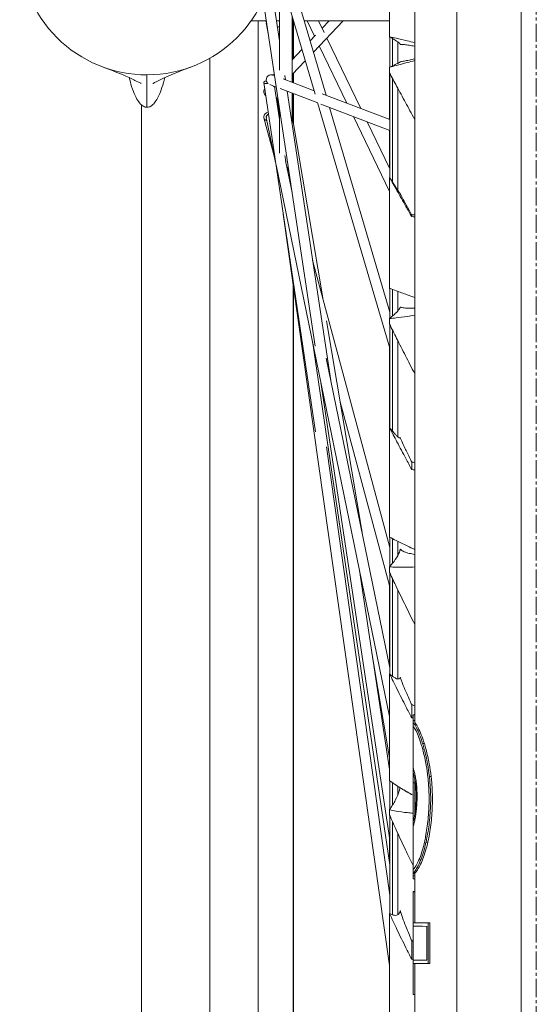
# Model space of a CAD drawing. Units: millimetres. Extents: x 11149 to 14596, y -10 to 16573.
# Drawn here: x 12159 to 12223, y 8794 to 8916 of the extents above; entities that cross this region are included whole.
import ezdxf

# ---------------------------------------------------------------- set-up
doc = ezdxf.new("R2010")
doc.units = ezdxf.units.MM
doc.linetypes.add('OS X-Ref2$0$CENTER2', pattern=[1.125, 0.75, -0.125, 0.125, -0.125])
doc.layers.add('BSS CYCLE STANDS', color=7, linetype='Continuous', lineweight=9)

msp = doc.modelspace()

# ---------------------------------------------------------------- linework, layer by layer
at = {"linetype": 'Continuous', "lineweight": 0, "extrusion": (0, 1, 0)}
for p, q in [((12208.02, 8828.76), (12208.02, 8932.68)), ((12204.91, 8913.49), (12204.91, 8928.98)), ((12213.24, 8928.02), (12213.24, 8549.19)), ((12221.18, 8549.19), (12221.18, 8924.91)), ((12192.13, 8923.09), (12197.06, 8906.32)), ((12190.88, 8922.87), (12195.72, 8906.44)), ((12191.31, 8909.42), (12191.31, 8921.41)), ((12189.36, 8917.55), (12195.74, 8875.28)), ((12190.7, 8917.13), (12191.31, 8913.06)), ((12192.88, 8916.07), (12192.88, 8907.91)), ((12187.79, 8915.51), (12189.67, 8915.51)), ((12188.66, 8438.77), (12188.66, 8915.51)), ((12189.68, 8915.27), (12189.93, 8913.76)), ((12190.94, 8915.51), (12191.31, 8915.51)), ((12191.05, 8914.78), (12191.31, 8914.79)), ((12192.88, 8915.51), (12193.05, 8915.51)), ((12193, 8910.84), (12193, 8915.51)), ((12193.06, 8910.89), (12193.06, 8915.47)), ((12194.36, 8915.51), (12204.91, 8915.51)), ((12194.74, 8915.51), (12195.65, 8913.62)), ((12195.5, 8911.64), (12199.18, 8915.51)), ((12196.13, 8915.51), (12196.83, 8914.07)), ((12196.57, 8914.59), (12197.44, 8915.51)), ((12191.17, 8913.96), (12191.31, 8913.14)), ((12195.09, 8913.03), (12195.75, 8913.73)), ((12197.16, 8913.38), (12201.36, 8904.68)), ((12204.95, 8909.81), (12204.95, 8913.53)), ((12205.26, 8909.93), (12205.26, 8913.35)), ((12196.23, 8912.41), (12199.64, 8905.33)), ((12205.94, 8912.91), (12205.94, 8910.25)), ((12205.95, 8910.26), (12205.95, 8912.9)), ((12182.71, 8419.48), (12182.71, 8910.89)), ((12192.88, 8910.71), (12194.09, 8911.98)), ((12192.88, 8908.88), (12194.5, 8910.58)), ((12204.91, 8903.32), (12204.91, 8909.79)), ((12190.4, 8908.85), (12190.67, 8908.85)), ((12190.55, 8908.8), (12190.69, 8908.75)), ((12191.96, 8908.74), (12192.04, 8908.24)), ((12193, 8907.87), (12193, 8909.01)), ((12193.06, 8907.85), (12193.06, 8909.07)), ((12204.95, 8896.09), (12204.95, 8909)), ((12205.26, 8895.61), (12205.26, 8908.44)), ((12189.36, 8907.88), (12195.76, 8864.67)), ((12190.11, 8907.63), (12190.9, 8907.32)), ((12190.66, 8907.41), (12190.68, 8907.41)), ((12190.7, 8907.4), (12191.31, 8903.3)), ((12190.71, 8907.37), (12190.78, 8907.37)), ((12191.76, 8908.34), (12195.59, 8906.88)), ((12205.94, 8907.18), (12205.94, 8894.55)), ((12191.38, 8907.14), (12196.03, 8905.36)), ((12192.25, 8906.81), (12197.65, 8871.03)), ((12192.88, 8906.57), (12192.88, 8902.64)), ((12193, 8903.05), (12193, 8906.52)), ((12193.06, 8902.72), (12193.06, 8906.5)), ((12196.6, 8906.49), (12204.95, 8903.3)), ((12205.95, 8894.53), (12205.95, 8907.16)), ((12174.27, 8397.11), (12174.27, 8905.1)), ((12191.02, 8905.9), (12191.12, 8905.91)), ((12191.02, 8905.91), (12191.24, 8904.35)), ((12196.02, 8905.4), (12204.95, 8875.05)), ((12196.44, 8905.21), (12204.95, 8901.95)), ((12197.51, 8904.8), (12204.95, 8879.5)), ((12189.68, 8903.55), (12190.82, 8898)), ((12191.15, 8904.35), (12191.31, 8904.35)), ((12191.16, 8904.33), (12191.31, 8904.34)), ((12191.31, 8899.16), (12191.31, 8904.63)), ((12192.88, 8903.76), (12196.65, 8881.28)), ((12200.44, 8903.68), (12204.91, 8894.41)), ((12189.37, 8903.51), (12190.72, 8898.5)), ((12202.15, 8903.02), (12204.95, 8897.22)), ((12204.91, 8897.3), (12204.91, 8901.97)), ((12191.97, 8898.85), (12192.08, 8898.12)), ((12190.89, 8897.69), (12204.91, 8829.48)), ((12192.06, 8898.22), (12192.87, 8894.29)), ((12192.23, 8897.42), (12192.4, 8897.42)), ((12192.31, 8897.42), (12192.51, 8896.7)), ((12204.91, 8882.39), (12204.91, 8896.16)), ((12191.77, 8891.59), (12204.91, 8798.7)), ((12207.65, 8891.53), (12207.65, 8891.3)), ((12195.41, 8885.9), (12204.95, 8850.38)), ((12193, 8455.68), (12193, 8882.9)), ((12193.06, 8643.43), (12193.06, 8882.51)), ((12204.95, 8878.74), (12204.95, 8882.43)), ((12205.26, 8878.98), (12205.26, 8882.31)), ((12205.94, 8882.06), (12205.94, 8879.63)), ((12205.95, 8879.64), (12205.95, 8882.06)), ((12197.13, 8878.41), (12201.52, 8852.23)), ((12204.91, 8878), (12204.91, 8878.71)), ((12204.95, 8865.16), (12204.95, 8877.92)), ((12205.26, 8864.79), (12205.26, 8877.31)), ((12195.37, 8875.9), (12204.95, 8811.15)), ((12205.94, 8875.96), (12205.94, 8864.08)), ((12205.95, 8864.07), (12205.95, 8875.94)), ((12204.91, 8851.63), (12204.91, 8875.19)), ((12197.08, 8873.8), (12204.95, 8835.52)), ((12196.41, 8870.81), (12204.95, 8814.22)), ((12198.81, 8868.4), (12204.95, 8845.53)), ((12197.11, 8862.82), (12204.95, 8807.38)), ((12207.65, 8860.97), (12207.65, 8860.04)), ((12204.95, 8848.05), (12204.95, 8851.66)), ((12205.26, 8848.4), (12205.26, 8851.5)), ((12205.94, 8851.15), (12205.94, 8849.38)), ((12205.95, 8849.4), (12205.95, 8851.14)), ((12201.2, 8847.54), (12204.91, 8822.93)), ((12204.91, 8847.31), (12204.91, 8848.01)), ((12204.95, 8834.73), (12204.95, 8847.22)), ((12205.26, 8834.48), (12205.26, 8846.58)), ((12204.91, 8835.72), (12204.91, 8845.69)), ((12205.94, 8845.15), (12205.94, 8834.13)), ((12205.95, 8834.13), (12205.95, 8845.13)), ((12202.74, 8837.35), (12204.91, 8824.36)), ((12204.91, 8821.55), (12204.91, 8834.77)), ((12207.65, 8830.96), (12207.65, 8829.33)), ((12207.82, 8809.42), (12207.82, 8829.68)), ((12208.02, 8829.68), (12207.82, 8829.68)), ((12208.02, 8829.01), (12207.82, 8829.01)), ((12209.22, 8826.14), (12209, 8826.14)), ((12210.06, 8822.08), (12209.84, 8822.08)), ((12204.95, 8818.03), (12204.95, 8821.52)), ((12205.26, 8818.48), (12205.26, 8821.31)), ((12205.94, 8820.87), (12205.94, 8819.78)), ((12205.95, 8819.81), (12205.95, 8820.86)), ((12208.02, 8821.28), (12207.82, 8821.28)), ((12208.02, 8817.3), (12208.02, 8821.79)), ((12204.91, 8817.3), (12204.91, 8817.97)), ((12204.95, 8805.09), (12204.95, 8817.2)), ((12205.26, 8804.97), (12205.26, 8816.52)), ((12205.94, 8815.03), (12205.94, 8804.97)), ((12205.95, 8804.98), (12205.95, 8815.01)), ((12204.91, 8811.44), (12204.91, 8814.5)), ((12209.64, 8813.93), (12209.42, 8813.93)), ((12208.02, 8810.06), (12207.82, 8810.06)), ((12208.02, 8809.8), (12207.82, 8809.8)), ((12208.02, 8803.97), (12208.02, 8810.1)), ((12208.02, 8809.43), (12207.82, 8809.43)), ((12208.02, 8809.42), (12207.82, 8809.42)), ((12208.02, 8807.83), (12207.82, 8807.83)), ((12207.82, 8807.83), (12207.82, 8795.1)), ((12208.02, 8807.82), (12207.82, 8807.82)), ((12204.91, 8792.29), (12204.91, 8805.12)), ((12208.02, 8803.98), (12207.82, 8803.98)), ((12209.69, 8803.95), (12209.69, 8798.93)), ((12209.91, 8803.95), (12209.69, 8803.95)), ((12209.91, 8798.93), (12209.91, 8803.95)), ((12209.51, 8799.35), (12209.51, 8803.54)), ((12207.65, 8801.77), (12207.65, 8799.46)), ((12208.02, 8727.1), (12208.02, 8798.95)), ((12209.91, 8798.93), (12209.69, 8798.93)), ((12208.02, 8795.1), (12207.82, 8795.1))]:
    msp.add_line(p, q, dxfattribs=at)
at = {"linetype": 'Continuous', "lineweight": 0}
for centre, major_axis, ratio, start_param, end_param in [((12174.92, 8924.51), (-15.72, 0), 0.9968, 0, 1.57172), ((12174.92, 8924.51), (15.72, 0), 0.9968, -1.569872, 0), ((12190.3, 8908.23), (0.224, 0.588), 0.988858, 0.205697, 2.609722), ((12190.3, 8903.67), (-0.616, -0.127), 0.723366, -1.090961, 0), ((12235.8, 8803.99), (-28.62, 0), 0.003438, 0.213009, 0.422396), ((12235.8, 8803.57), (-28.62, 0), 0.003438, 0.213009, 0.406434), ((12235.8, 8799.39), (-28.62, 0), 0.003438, 0.213009, 0.406434)]:
    msp.add_ellipse(centre, major_axis=major_axis, ratio=ratio, start_param=start_param, end_param=end_param, dxfattribs=at)
at = {"linetype": 'Continuous', "lineweight": 0, "extrusion": (0, 0, -1)}
for centre, major_axis, ratio, start_param, end_param in [((12189.98, 8915.76), (0.618, -0.116), 0.656236, 1.954356, 2.22206), ((12190.3, 8915.37), (-0.62, -0.104), 0.540431, -0.273642, 0.291192), ((12189.98, 8907.97), (-0.622, -0.092), 0.314154, -1.384434, 1.121791), ((12189.98, 8906.75), (0.456, -0.433), 0.979417, 1.482321, 3.00705), ((12189.98, 8903.67), (-0.607, -0.163), 0.844319, -0.989664, 1.670504), ((12235.8, 8803.99), (-28.42, 0), 0.003438, -0.425562, -0.21376), ((12235.8, 8803.57), (-28.62, 0), 0.003438, -0.406434, -0.213009), ((12235.8, 8799.39), (-28.62, 0), 0.003438, -0.406434, -0.213009), ((12235.8, 8798.97), (-28.62, 0), 0.003438, -0.422396, -0.213009)]:
    msp.add_ellipse(centre, major_axis=major_axis, ratio=ratio, start_param=start_param, end_param=end_param, dxfattribs=at)
at = {"linetype": 'Continuous', "lineweight": 0}
for points, knots in [([(12206.17, 8912.7), (12206.16, 8912.71), (12206.14, 8912.73), (12206.02, 8912.85), (12205.85, 8912.98), (12205.43, 8913.25), (12205.19, 8913.4), (12204.91, 8913.55)], [162.54851, 162.54851, 162.54851, 162.54851, 162.995197, 162.995197, 166.22289, 166.22289, 169.079463, 169.079463, 169.079463, 169.079463]), ([(12204.91, 8913.55), (12205.17, 8913.49), (12205.45, 8913.43), (12206.17, 8913.27), (12206.62, 8913.17), (12207.4, 8912.98), (12207.71, 8912.9), (12208.02, 8912.82)], [117.07932, 117.07932, 117.07932, 117.07932, 118.555643, 118.555643, 120.689071, 120.689071, 122.048454, 122.048454, 122.048454, 122.048454]), ([(12206.25, 8912.6), (12206.26, 8912.61), (12206.28, 8912.61), (12206.41, 8912.61), (12206.57, 8912.6), (12206.92, 8912.56), (12207.13, 8912.53), (12207.55, 8912.46), (12207.77, 8912.42), (12208.02, 8912.37)], [90.803302, 90.803302, 90.803302, 90.803302, 90.989348, 90.989348, 92.73524, 92.73524, 94.481133, 94.481133, 96.045661, 96.045661, 96.045661, 96.045661]), ([(12174.22, 8907.76), (12174.22, 8907.76), (12174.22, 8907.77), (12174.17, 8907.79), (12174.06, 8907.84), (12173.52, 8908.11), (12173.33, 8908.21), (12172.89, 8908.43), (12172.6, 8908.56), (12171.49, 8909.05), (12170.57, 8909.41), (12169.58, 8909.76)], [55.995525, 55.995525, 55.995525, 55.995525, 56.970346, 56.970346, 61.39036, 61.39036, 65.870266, 65.870266, 72.737142, 72.737142, 91.217681, 91.217681, 91.217681, 91.217681]), ([(12180.28, 8909.77), (12179.74, 8909.58), (12179.23, 8909.38), (12177.59, 8908.74), (12176.02, 8907.97), (12175.65, 8907.77), (12175.64, 8907.76), (12175.64, 8907.76)], [0, 0, 0, 0, 10.000244, 10.000244, 33.525619, 33.525619, 35.217079, 35.217079, 35.217079, 35.217079]), ([(12208.02, 8910.6), (12207.71, 8910.52), (12207.4, 8910.44), (12206.62, 8910.23), (12206.17, 8910.11), (12205.45, 8909.92), (12205.17, 8909.85), (12204.91, 8909.79)], [18.69014, 18.69014, 18.69014, 18.69014, 20.058992, 20.058992, 22.214805, 22.214805, 23.697391, 23.697391, 23.697391, 23.697391]), ([(12204.91, 8909.79), (12205.19, 8909.9), (12205.43, 8910.01), (12205.85, 8910.21), (12206.02, 8910.3), (12206.14, 8910.37), (12206.16, 8910.38), (12206.17, 8910.39)], [43.945121, 43.945121, 43.945121, 43.945121, 46.769671, 46.769671, 49.980363, 49.980363, 50.423473, 50.423473, 50.423473, 50.423473]), ([(12208.02, 8910.83), (12207.77, 8910.76), (12207.54, 8910.71), (12207.12, 8910.61), (12206.92, 8910.57), (12206.56, 8910.5), (12206.41, 8910.47), (12206.28, 8910.45), (12206.26, 8910.45), (12206.25, 8910.45)], [20.33063, 20.33063, 20.33063, 20.33063, 21.923068, 21.923068, 23.666001, 23.666001, 25.408933, 25.408933, 25.593775, 25.593775, 25.593775, 25.593775]), ([(12172.72, 8908.5), (12172.82, 8908.12), (12172.92, 8907.75), (12173.31, 8906.53), (12173.61, 8905.91), (12174.05, 8905.3), (12174.21, 8905.13), (12174.44, 8904.97), (12174.52, 8904.92), (12174.67, 8904.86), (12174.72, 8904.84), (12174.83, 8904.82), (12174.88, 8904.82), (12174.93, 8904.82)], [-0.9622586, -0.9622586, -0.9622586, -0.9622586, -0.8880401, -0.8880401, -0.7048616, -0.7048616, -0.6133982, -0.6133982, -0.5735913, -0.5735913, -0.5522795, -0.5522795, -0.5360262, -0.5360262, -0.5360262, -0.5360262]), ([(12174.93, 8904.82), (12174.93, 8904.92), (12174.93, 8905.02), (12174.93, 8905.37), (12174.93, 8905.62), (12174.93, 8906.13), (12174.93, 8906.38), (12174.93, 8906.88), (12174.93, 8907.2), (12174.93, 8907.57), (12174.93, 8907.62), (12174.93, 8907.87), (12174.93, 8907.99), (12174.93, 8908.23), (12174.93, 8908.35), (12174.93, 8908.59), (12174.93, 8908.71), (12174.93, 8908.83)], [0.0742002, 0.0742002, 0.0742002, 0.0742002, 0.1234117, 0.1234117, 0.2468235, 0.2468235, 0.3702352, 0.3702352, 0.4936469, 0.4936469, 0.6202352, 0.6202352, 0.7468235, 0.7468235, 0.8734117, 0.8734117, 1, 1, 1, 1]), ([(12174.93, 8904.82), (12174.93, 8904.82), (12174.93, 8904.82), (12174.99, 8904.82), (12175.04, 8904.83), (12175.16, 8904.85), (12175.23, 8904.87), (12175.43, 8904.97), (12175.56, 8905.06), (12175.92, 8905.41), (12176.17, 8905.78), (12176.66, 8906.86), (12176.91, 8907.59), (12177.13, 8908.5)], [-0.5360262, -0.5360262, -0.5360262, -0.5360262, -0.5358524, -0.5358524, -0.5181411, -0.5181411, -0.4921647, -0.4921647, -0.428436, -0.428436, -0.2703381, -0.2703381, -0.1019188, -0.1019188, -0.1019188, -0.1019188]), ([(12190.55, 8908.8), (12190.52, 8908.81), (12190.49, 8908.82), (12190.45, 8908.83), (12190.44, 8908.84), (12190.41, 8908.84), (12190.4, 8908.85), (12190.4, 8908.85), (12190.4, 8908.85), (12190.4, 8908.85)], [0.26529614, 0.26529614, 0.26529614, 0.26529614, 0.27055376, 0.27055376, 0.27355879, 0.27355879, 0.27656383, 0.27656383, 0.27694538, 0.27694538, 0.27694538, 0.27694538]), ([(12204.91, 8909.08), (12205.2, 8908.55), (12205.49, 8908), (12206.15, 8906.78), (12206.52, 8906.09), (12207.24, 8904.76), (12207.63, 8904.06), (12208.02, 8903.33)], [176.470012, 176.470012, 176.470012, 176.470012, 178.597196, 178.597196, 181.21018, 181.21018, 183.834816, 183.834816, 183.834816, 183.834816]), ([(12190.42, 8907.51), (12190.47, 8907.48), (12190.52, 8907.45), (12190.6, 8907.42), (12190.64, 8907.4), (12190.66, 8907.41)], [0.14374972, 0.14374972, 0.14374972, 0.14374972, 0.15224156, 0.15224156, 0.16089039, 0.16089039, 0.16089039, 0.16089039]), ([(12191.02, 8905.91), (12191.02, 8905.91), (12191.02, 8905.91), (12191.01, 8905.92), (12191, 8905.94), (12190.98, 8905.97), (12190.96, 8905.99), (12190.93, 8906.02), (12190.92, 8906.03), (12190.9, 8906.05)], [0.23034117, 0.23034117, 0.23034117, 0.23034117, 0.23180583, 0.23180583, 0.23698526, 0.23698526, 0.24216468, 0.24216468, 0.24465632, 0.24465632, 0.24465632, 0.24465632]), ([(12204.91, 8896.16), (12204.94, 8896.11), (12204.97, 8896.06), (12205.13, 8895.81), (12205.25, 8895.62), (12205.47, 8895.27), (12205.57, 8895.11), (12205.75, 8894.83), (12205.83, 8894.71), (12205.96, 8894.51), (12206.01, 8894.43), (12206.1, 8894.3), (12206.14, 8894.25), (12206.17, 8894.21)], [70.475716, 70.475716, 70.475716, 70.475716, 70.835252, 70.835252, 72.272798, 72.272798, 73.710343, 73.710343, 75.147888, 75.147888, 76.401404, 76.401404, 77.456562, 77.456562, 77.456562, 77.456562]), ([(12207.65, 8891.3), (12207.41, 8891.73), (12207.17, 8892.16), (12206.57, 8893.21), (12206.2, 8893.87), (12205.52, 8895.08), (12205.21, 8895.63), (12204.91, 8896.16)], [33.436614, 33.436614, 33.436614, 33.436614, 35.047353, 35.047353, 37.57845, 37.57845, 39.736422, 39.736422, 39.736422, 39.736422]), ([(12207.65, 8891.53), (12207.59, 8891.65), (12207.53, 8891.76), (12207.22, 8892.31), (12207, 8892.7), (12206.68, 8893.29), (12206.55, 8893.54), (12206.37, 8893.87), (12206.32, 8893.97), (12206.27, 8894.07), (12206.26, 8894.08), (12206.25, 8894.1)], [34.654045, 34.654045, 34.654045, 34.654045, 35.178416, 35.178416, 37.241613, 37.241613, 38.72926, 38.72926, 39.473083, 39.473083, 39.571776, 39.571776, 39.571776, 39.571776]), ([(12204.91, 8882.44), (12205.17, 8882.34), (12205.45, 8882.24), (12206.17, 8881.97), (12206.62, 8881.81), (12207.4, 8881.53), (12207.71, 8881.42), (12208.02, 8881.31)], [117.07932, 117.07932, 117.07932, 117.07932, 118.555643, 118.555643, 120.689071, 120.689071, 122.048454, 122.048454, 122.048454, 122.048454]), ([(12204.91, 8878.71), (12205.19, 8878.92), (12205.43, 8879.12), (12205.85, 8879.52), (12206.02, 8879.72), (12206.14, 8879.92), (12206.16, 8879.95), (12206.17, 8879.97)], [43.945121, 43.945121, 43.945121, 43.945121, 46.769671, 46.769671, 49.980363, 49.980363, 50.423473, 50.423473, 50.423473, 50.423473]), ([(12208.02, 8879.99), (12207.77, 8879.98), (12207.54, 8879.98), (12207.12, 8879.98), (12206.92, 8879.99), (12206.56, 8880.04), (12206.41, 8880.07), (12206.28, 8880.11), (12206.26, 8880.12), (12206.25, 8880.12)], [20.33063, 20.33063, 20.33063, 20.33063, 21.923068, 21.923068, 23.666001, 23.666001, 25.408933, 25.408933, 25.593775, 25.593775, 25.593775, 25.593775]), ([(12208.02, 8879.1), (12207.71, 8879.05), (12207.4, 8879), (12206.62, 8878.89), (12206.17, 8878.83), (12205.45, 8878.75), (12205.17, 8878.73), (12204.91, 8878.71)], [18.69014, 18.69014, 18.69014, 18.69014, 20.058992, 20.058992, 22.214805, 22.214805, 23.697391, 23.697391, 23.697391, 23.697391]), ([(12204.91, 8878), (12205.2, 8877.43), (12205.49, 8876.84), (12206.15, 8875.53), (12206.52, 8874.8), (12207.24, 8873.39), (12207.63, 8872.65), (12208.02, 8871.89)], [176.470012, 176.470012, 176.470012, 176.470012, 178.597196, 178.597196, 181.21018, 181.21018, 183.834816, 183.834816, 183.834816, 183.834816]), ([(12204.91, 8865.21), (12204.94, 8865.17), (12204.97, 8865.13), (12205.13, 8864.94), (12205.25, 8864.8), (12205.47, 8864.54), (12205.57, 8864.43), (12205.75, 8864.24), (12205.83, 8864.17), (12205.96, 8864.06), (12206.01, 8864.02), (12206.1, 8863.96), (12206.14, 8863.95), (12206.17, 8863.95)], [70.475716, 70.475716, 70.475716, 70.475716, 70.835252, 70.835252, 72.272798, 72.272798, 73.710343, 73.710343, 75.147888, 75.147888, 76.401404, 76.401404, 77.456562, 77.456562, 77.456562, 77.456562]), ([(12207.65, 8860.04), (12207.41, 8860.49), (12207.17, 8860.94), (12206.57, 8862.05), (12206.2, 8862.75), (12205.52, 8864.04), (12205.21, 8864.64), (12204.91, 8865.21)], [33.436614, 33.436614, 33.436614, 33.436614, 35.047353, 35.047353, 37.57845, 37.57845, 39.736422, 39.736422, 39.736422, 39.736422]), ([(12207.65, 8860.97), (12207.59, 8861.1), (12207.53, 8861.23), (12207.22, 8861.84), (12207, 8862.28), (12206.68, 8862.96), (12206.55, 8863.26), (12206.37, 8863.65), (12206.32, 8863.77), (12206.27, 8863.9), (12206.26, 8863.92), (12206.25, 8863.93)], [34.654045, 34.654045, 34.654045, 34.654045, 35.178416, 35.178416, 37.241613, 37.241613, 38.72926, 38.72926, 39.473083, 39.473083, 39.571776, 39.571776, 39.571776, 39.571776]), ([(12204.91, 8851.68), (12205.17, 8851.54), (12205.45, 8851.39), (12206.17, 8851.03), (12206.62, 8850.8), (12207.4, 8850.43), (12207.71, 8850.29), (12208.02, 8850.15)], [117.07932, 117.07932, 117.07932, 117.07932, 118.555643, 118.555643, 120.689071, 120.689071, 122.048454, 122.048454, 122.048454, 122.048454]), ([(12208.02, 8849.53), (12207.77, 8849.57), (12207.54, 8849.61), (12207.12, 8849.71), (12206.92, 8849.78), (12206.56, 8849.94), (12206.41, 8850.03), (12206.28, 8850.14), (12206.26, 8850.16), (12206.25, 8850.17)], [20.33063, 20.33063, 20.33063, 20.33063, 21.923068, 21.923068, 23.666001, 23.666001, 25.408933, 25.408933, 25.593775, 25.593775, 25.593775, 25.593775]), ([(12204.91, 8848.01), (12205.19, 8848.31), (12205.43, 8848.6), (12205.85, 8849.21), (12206.02, 8849.52), (12206.14, 8849.84), (12206.16, 8849.88), (12206.17, 8849.92)], [43.945121, 43.945121, 43.945121, 43.945121, 46.769671, 46.769671, 49.980363, 49.980363, 50.423473, 50.423473, 50.423473, 50.423473]), ([(12208.02, 8847.98), (12207.71, 8847.96), (12207.4, 8847.95), (12206.62, 8847.93), (12206.17, 8847.94), (12205.45, 8847.96), (12205.17, 8847.98), (12204.91, 8848.01)], [18.69014, 18.69014, 18.69014, 18.69014, 20.058992, 20.058992, 22.214805, 22.214805, 23.697391, 23.697391, 23.697391, 23.697391]), ([(12204.91, 8847.31), (12205.2, 8846.7), (12205.49, 8846.08), (12206.15, 8844.69), (12206.52, 8843.93), (12207.24, 8842.45), (12207.63, 8841.68), (12208.02, 8840.89)], [176.470012, 176.470012, 176.470012, 176.470012, 178.597196, 178.597196, 181.21018, 181.21018, 183.834816, 183.834816, 183.834816, 183.834816]), ([(12204.91, 8834.77), (12204.94, 8834.74), (12204.97, 8834.71), (12205.13, 8834.58), (12205.25, 8834.49), (12205.47, 8834.33), (12205.57, 8834.26), (12205.75, 8834.17), (12205.83, 8834.14), (12205.96, 8834.12), (12206.01, 8834.12), (12206.1, 8834.15), (12206.14, 8834.17), (12206.17, 8834.2)], [70.475716, 70.475716, 70.475716, 70.475716, 70.835252, 70.835252, 72.272798, 72.272798, 73.710343, 73.710343, 75.147888, 75.147888, 76.401404, 76.401404, 77.456562, 77.456562, 77.456562, 77.456562]), ([(12207.65, 8829.33), (12207.41, 8829.8), (12207.17, 8830.26), (12206.57, 8831.42), (12206.2, 8832.16), (12205.52, 8833.52), (12205.21, 8834.15), (12204.91, 8834.77)], [33.436614, 33.436614, 33.436614, 33.436614, 35.047353, 35.047353, 37.57845, 37.57845, 39.736422, 39.736422, 39.736422, 39.736422]), ([(12207.65, 8830.96), (12207.59, 8831.1), (12207.53, 8831.23), (12207.22, 8831.9), (12207, 8832.39), (12206.68, 8833.16), (12206.55, 8833.49), (12206.37, 8833.95), (12206.32, 8834.1), (12206.27, 8834.25), (12206.26, 8834.27), (12206.25, 8834.29)], [34.654045, 34.654045, 34.654045, 34.654045, 35.178416, 35.178416, 37.241613, 37.241613, 38.72926, 38.72926, 39.473083, 39.473083, 39.571776, 39.571776, 39.571776, 39.571776]), ([(12207.82, 8828.75), (12207.9, 8828.66), (12207.98, 8828.54), (12208.18, 8828.2), (12208.31, 8827.96), (12208.57, 8827.39), (12208.7, 8827.07), (12208.88, 8826.54), (12208.94, 8826.35), (12209, 8826.14)], [13.446789, 13.446789, 13.446789, 13.446789, 14.494212, 14.494212, 15.979059, 15.979059, 17.463906, 17.463906, 18.251364, 18.251364, 18.251364, 18.251364]), ([(12208.88, 8825.88), (12208.82, 8826.09), (12208.76, 8826.28), (12208.59, 8826.78), (12208.48, 8827.08), (12208.24, 8827.61), (12208.13, 8827.84), (12207.95, 8828.14), (12207.88, 8828.24), (12207.82, 8828.32)], [26.696915, 26.696915, 26.696915, 26.696915, 27.48362, 27.48362, 28.874126, 28.874126, 30.264632, 30.264632, 31.124456, 31.124456, 31.124456, 31.124456]), ([(12207.82, 8828.32), (12207.89, 8828.24), (12207.95, 8828.14), (12208.13, 8827.83), (12208.25, 8827.6), (12208.49, 8827.06), (12208.6, 8826.76), (12208.77, 8826.26), (12208.83, 8826.07), (12208.88, 8825.88)], [34.782997, 34.782997, 34.782997, 34.782997, 35.663696, 35.663696, 37.065068, 37.065068, 38.46644, 38.46644, 39.211016, 39.211016, 39.211016, 39.211016]), ([(12209.22, 8826.14), (12209.16, 8826.35), (12209.09, 8826.54), (12208.91, 8827.06), (12208.78, 8827.39), (12208.52, 8827.96), (12208.39, 8828.2), (12208.18, 8828.55), (12208.1, 8828.67), (12208.02, 8828.76)], [28.267854, 28.267854, 28.267854, 28.267854, 29.054966, 29.054966, 30.540526, 30.540526, 32.026086, 32.026086, 33.095907, 33.095907, 33.095907, 33.095907]), ([(12209.66, 8821.98), (12209.6, 8822.49), (12209.53, 8822.98), (12209.34, 8824.07), (12209.21, 8824.66), (12209.01, 8825.43), (12208.95, 8825.66), (12208.88, 8825.88)], [32.45169, 32.45169, 32.45169, 32.45169, 33.947405, 33.947405, 35.834151, 35.834151, 36.670904, 36.670904, 36.670904, 36.670904]), ([(12208.88, 8825.88), (12208.95, 8825.67), (12209.01, 8825.44), (12209.21, 8824.67), (12209.34, 8824.09), (12209.53, 8822.99), (12209.6, 8822.49), (12209.66, 8821.98)], [53.84986, 53.84986, 53.84986, 53.84986, 54.664574, 54.664574, 56.559018, 56.559018, 58.069603, 58.069603, 58.069603, 58.069603]), ([(12209, 8826.14), (12209.07, 8825.91), (12209.14, 8825.67), (12209.36, 8824.87), (12209.5, 8824.26), (12209.7, 8823.12), (12209.78, 8822.6), (12209.84, 8822.08)], [24.695802, 24.695802, 24.695802, 24.695802, 25.56904, 25.56904, 27.53747, 27.53747, 29.099338, 29.099338, 29.099338, 29.099338]), ([(12210.06, 8822.08), (12210, 8822.6), (12209.92, 8823.12), (12209.71, 8824.26), (12209.57, 8824.87), (12209.36, 8825.67), (12209.29, 8825.91), (12209.22, 8826.14)], [33.855061, 33.855061, 33.855061, 33.855061, 35.417495, 35.417495, 37.386324, 37.386324, 38.259971, 38.259971, 38.259971, 38.259971]), ([(12208.2, 8820.03), (12208.19, 8820.16), (12208.19, 8820.28), (12208.17, 8820.63), (12208.15, 8820.85), (12208.11, 8821.26), (12208.08, 8821.46), (12208.02, 8821.83), (12207.98, 8822), (12207.91, 8822.3), (12207.87, 8822.44), (12207.83, 8822.57), (12207.83, 8822.59), (12207.82, 8822.6)], [10.498214, 10.498214, 10.498214, 10.498214, 10.873875, 10.873875, 11.510325, 11.510325, 12.146774, 12.146774, 12.783223, 12.783223, 13.431391, 13.431391, 13.486714, 13.486714, 13.486714, 13.486714]), ([(12207.83, 8823.07), (12207.85, 8823.02), (12207.87, 8822.97), (12207.93, 8822.77), (12207.98, 8822.61), (12208.06, 8822.27), (12208.1, 8822.08), (12208.17, 8821.67), (12208.21, 8821.45), (12208.26, 8820.98), (12208.28, 8820.74), (12208.3, 8820.35), (12208.31, 8820.2), (12208.31, 8820.06)], [7.61979, 7.61979, 7.61979, 7.61979, 7.91756, 7.91756, 8.646882, 8.646882, 9.362475, 9.362475, 10.078067, 10.078067, 10.793659, 10.793659, 11.216128, 11.216128, 11.216128, 11.216128]), ([(12208.31, 8820.06), (12208.31, 8820.2), (12208.3, 8820.35), (12208.28, 8820.74), (12208.26, 8820.98), (12208.21, 8821.45), (12208.17, 8821.67), (12208.1, 8822.08), (12208.06, 8822.27), (12207.98, 8822.61), (12207.93, 8822.77), (12207.87, 8822.97), (12207.85, 8823.02), (12207.83, 8823.07)], [0.293123, 0.293123, 0.293123, 0.293123, 0.715592, 0.715592, 1.431184, 1.431184, 2.146777, 2.146777, 2.862369, 2.862369, 3.591691, 3.591691, 3.889462, 3.889462, 3.889462, 3.889462]), ([(12209.27, 8814.12), (12209.32, 8814.36), (12209.37, 8814.61), (12209.53, 8815.56), (12209.63, 8816.3), (12209.77, 8817.8), (12209.8, 8818.55), (12209.8, 8820.02), (12209.77, 8820.77), (12209.69, 8821.67), (12209.67, 8821.83), (12209.66, 8821.98)], [29.977335, 29.977335, 29.977335, 29.977335, 30.75693, 30.75693, 32.956198, 32.956198, 35.155466, 35.155466, 37.354734, 37.354734, 37.80434, 37.80434, 37.80434, 37.80434]), ([(12209.66, 8821.98), (12209.67, 8821.83), (12209.69, 8821.67), (12209.77, 8820.77), (12209.8, 8820.02), (12209.8, 8819.29), (12209.8, 8818.55), (12209.77, 8817.8), (12209.63, 8816.3), (12209.53, 8815.56), (12209.37, 8814.61), (12209.32, 8814.36), (12209.27, 8814.12)], [-2.648874, -2.648874, -2.648874, -2.648874, -2.199268, -2.199268, 0, 0, 0, 2.199268, 2.199268, 4.398536, 4.398536, 5.178131, 5.178131, 5.178131, 5.178131]), ([(12209.84, 8822.08), (12209.86, 8821.92), (12209.87, 8821.76), (12209.96, 8820.83), (12210, 8820.04), (12210, 8818.52), (12209.96, 8817.74), (12209.82, 8816.19), (12209.71, 8815.43), (12209.53, 8814.43), (12209.48, 8814.18), (12209.42, 8813.93)], [33.722067, 33.722067, 33.722067, 33.722067, 34.186673, 34.186673, 36.468366, 36.468366, 38.750059, 38.750059, 41.031751, 41.031751, 41.838838, 41.838838, 41.838838, 41.838838]), ([(12209.64, 8813.93), (12209.7, 8814.18), (12209.75, 8814.43), (12209.93, 8815.43), (12210.04, 8816.19), (12210.18, 8817.74), (12210.22, 8818.52), (12210.22, 8820.04), (12210.18, 8820.83), (12210.1, 8821.76), (12210.08, 8821.92), (12210.06, 8822.08)], [31.104603, 31.104603, 31.104603, 31.104603, 31.911541, 31.911541, 34.193782, 34.193782, 36.476023, 36.476023, 38.758264, 38.758264, 39.222598, 39.222598, 39.222598, 39.222598]), ([(12204.91, 8821.55), (12205.17, 8821.37), (12205.45, 8821.18), (12206.17, 8820.72), (12206.62, 8820.44), (12207.34, 8820.02), (12207.58, 8819.88), (12207.82, 8819.75)], [117.07932, 117.07932, 117.07932, 117.07932, 118.555643, 118.555643, 120.689071, 120.689071, 121.757539, 121.757539, 121.757539, 121.757539]), ([(12204.91, 8817.97), (12205.19, 8818.36), (12205.43, 8818.75), (12205.85, 8819.55), (12206.02, 8819.96), (12206.14, 8820.41), (12206.16, 8820.46), (12206.17, 8820.52)], [43.945121, 43.945121, 43.945121, 43.945121, 46.769671, 46.769671, 49.980363, 49.980363, 50.423473, 50.423473, 50.423473, 50.423473]), ([(12207.56, 8819.9), (12207.48, 8819.93), (12207.41, 8819.96), (12207.12, 8820.1), (12206.92, 8820.22), (12206.72, 8820.38), (12206.69, 8820.39), (12206.67, 8820.41)], [21.380853, 21.380853, 21.380853, 21.380853, 21.923068, 21.923068, 23.666001, 23.666001, 23.904, 23.904, 23.904, 23.904]), ([(12208.06, 8817.52), (12208.07, 8817.66), (12208.09, 8817.8), (12208.14, 8818.22), (12208.16, 8818.51), (12208.19, 8819.09), (12208.2, 8819.39), (12208.2, 8819.79), (12208.2, 8819.91), (12208.2, 8820.03)], [11.592271, 11.592271, 11.592271, 11.592271, 12.028525, 12.028525, 12.885345, 12.885345, 13.742166, 13.742166, 14.09288, 14.09288, 14.09288, 14.09288]), ([(12208.31, 8820.06), (12208.32, 8819.93), (12208.32, 8819.8), (12208.32, 8819.36), (12208.31, 8819.04), (12208.27, 8818.4), (12208.25, 8818.08), (12208.19, 8817.62), (12208.17, 8817.47), (12208.15, 8817.32)], [14.630884, 14.630884, 14.630884, 14.630884, 15.013942, 15.013942, 15.950141, 15.950141, 16.88634, 16.88634, 17.362965, 17.362965, 17.362965, 17.362965]), ([(12208.15, 8817.32), (12208.17, 8817.47), (12208.19, 8817.62), (12208.25, 8818.08), (12208.27, 8818.4), (12208.31, 8819.04), (12208.32, 8819.36), (12208.32, 8819.67), (12208.32, 8819.8), (12208.32, 8819.93), (12208.31, 8820.06)], [-2.349023, -2.349023, -2.349023, -2.349023, -1.872398, -1.872398, -0.936199, -0.936199, 0, 0, 0, 0.383058, 0.383058, 0.383058, 0.383058]), ([(12207.82, 8817.54), (12207.58, 8817.55), (12207.34, 8817.57), (12206.62, 8817.64), (12206.17, 8817.71), (12205.45, 8817.84), (12205.17, 8817.9), (12204.91, 8817.97)], [18.98339, 18.98339, 18.98339, 18.98339, 20.058992, 20.058992, 22.214805, 22.214805, 23.697391, 23.697391, 23.697391, 23.697391]), ([(12204.91, 8817.3), (12205.2, 8816.66), (12205.49, 8816), (12206.15, 8814.55), (12206.52, 8813.76), (12207.18, 8812.37), (12207.5, 8811.71), (12207.82, 8811.04)], [176.470012, 176.470012, 176.470012, 176.470012, 178.597196, 178.597196, 181.21018, 181.21018, 183.39052, 183.39052, 183.39052, 183.39052]), ([(12207.82, 8816.4), (12207.86, 8816.51), (12207.89, 8816.63), (12207.95, 8816.91), (12207.99, 8817.07), (12208.03, 8817.34), (12208.04, 8817.43), (12208.06, 8817.52)], [6.978535, 6.978535, 6.978535, 6.978535, 7.534715, 7.534715, 8.158336, 8.158336, 8.462832, 8.462832, 8.462832, 8.462832]), ([(12208.15, 8817.32), (12208.14, 8817.22), (12208.12, 8817.12), (12208.07, 8816.82), (12208.03, 8816.63), (12207.95, 8816.3), (12207.91, 8816.15), (12207.85, 8815.97), (12207.84, 8815.94), (12207.82, 8815.9)], [13.065767, 13.065767, 13.065767, 13.065767, 13.408817, 13.408817, 14.111565, 14.111565, 14.827306, 14.827306, 15.020669, 15.020669, 15.020669, 15.020669]), ([(12207.82, 8815.9), (12207.84, 8815.94), (12207.85, 8815.97), (12207.91, 8816.15), (12207.95, 8816.3), (12208.03, 8816.63), (12208.07, 8816.82), (12208.12, 8817.12), (12208.14, 8817.22), (12208.15, 8817.32)], [18.881053, 18.881053, 18.881053, 18.881053, 19.074416, 19.074416, 19.790156, 19.790156, 20.492904, 20.492904, 20.835954, 20.835954, 20.835954, 20.835954]), ([(12207.82, 8810.53), (12207.92, 8810.62), (12208.02, 8810.75), (12208.24, 8811.09), (12208.35, 8811.31), (12208.58, 8811.81), (12208.7, 8812.1), (12208.91, 8812.7), (12209.01, 8813.03), (12209.16, 8813.63), (12209.22, 8813.87), (12209.27, 8814.12)], [11.62812, 11.62812, 11.62812, 11.62812, 12.907779, 12.907779, 14.232194, 14.232194, 15.556609, 15.556609, 16.843596, 16.843596, 17.654373, 17.654373, 17.654373, 17.654373]), ([(12209.27, 8814.12), (12209.22, 8813.87), (12209.16, 8813.63), (12209.01, 8813.03), (12208.91, 8812.7), (12208.7, 8812.1), (12208.58, 8811.81), (12208.35, 8811.31), (12208.24, 8811.09), (12208.02, 8810.75), (12207.92, 8810.62), (12207.82, 8810.53)], [3.050184, 3.050184, 3.050184, 3.050184, 3.860961, 3.860961, 5.147949, 5.147949, 6.472363, 6.472363, 7.796778, 7.796778, 9.076437, 9.076437, 9.076437, 9.076437]), ([(12209.42, 8813.93), (12209.37, 8813.65), (12209.3, 8813.38), (12209.13, 8812.74), (12209.01, 8812.39), (12208.78, 8811.76), (12208.66, 8811.46), (12208.41, 8810.93), (12208.28, 8810.71), (12208.04, 8810.34), (12207.93, 8810.2), (12207.83, 8810.11), (12207.82, 8810.11), (12207.82, 8810.11)], [25.235387, 25.235387, 25.235387, 25.235387, 26.134237, 26.134237, 27.514688, 27.514688, 28.909859, 28.909859, 30.305031, 30.305031, 31.700202, 31.700202, 31.726, 31.726, 31.726, 31.726]), ([(12208.02, 8810.1), (12208.03, 8810.11), (12208.03, 8810.11), (12208.14, 8810.21), (12208.25, 8810.35), (12208.5, 8810.72), (12208.63, 8810.95), (12208.88, 8811.48), (12209.01, 8811.79), (12209.24, 8812.42), (12209.35, 8812.78), (12209.52, 8813.41), (12209.59, 8813.66), (12209.64, 8813.93)], [12.239969, 12.239969, 12.239969, 12.239969, 12.299931, 12.299931, 13.708923, 13.708923, 15.117915, 15.117915, 16.526907, 16.526907, 17.894424, 17.894424, 18.756018, 18.756018, 18.756018, 18.756018]), ([(12204.91, 8805.12), (12204.94, 8805.1), (12204.97, 8805.08), (12205.13, 8805.01), (12205.25, 8804.96), (12205.47, 8804.91), (12205.57, 8804.89), (12205.75, 8804.9), (12205.83, 8804.92), (12205.96, 8804.98), (12206.01, 8805.02), (12206.1, 8805.13), (12206.14, 8805.19), (12206.17, 8805.26)], [70.475716, 70.475716, 70.475716, 70.475716, 70.835252, 70.835252, 72.272798, 72.272798, 73.710343, 73.710343, 75.147888, 75.147888, 76.401404, 76.401404, 77.456562, 77.456562, 77.456562, 77.456562]), ([(12207.65, 8799.46), (12207.41, 8799.94), (12207.17, 8800.42), (12206.57, 8801.62), (12206.2, 8802.38), (12205.52, 8803.81), (12205.21, 8804.47), (12204.91, 8805.12)], [33.436614, 33.436614, 33.436614, 33.436614, 35.047353, 35.047353, 37.57845, 37.57845, 39.736422, 39.736422, 39.736422, 39.736422]), ([(12207.65, 8801.77), (12207.59, 8801.92), (12207.53, 8802.07), (12207.22, 8802.78), (12207, 8803.32), (12206.68, 8804.16), (12206.55, 8804.53), (12206.37, 8805.05), (12206.32, 8805.22), (12206.27, 8805.4), (12206.26, 8805.42), (12206.25, 8805.44)], [34.654045, 34.654045, 34.654045, 34.654045, 35.178416, 35.178416, 37.241613, 37.241613, 38.72926, 38.72926, 39.473083, 39.473083, 39.571776, 39.571776, 39.571776, 39.571776])]:
    msp.add_open_spline(points, degree=3, knots=knots, dxfattribs=at)
for points in [[(12204.91, 8913.49), (12204.93, 8913.49), (12204.94, 8913.49), (12204.95, 8913.48)], [(12204.95, 8913.48), (12204.94, 8913.48), (12204.93, 8913.49), (12204.91, 8913.49)], [(12208.02, 8891.51), (12207.89, 8891.52), (12207.77, 8891.52), (12207.65, 8891.53)], [(12208.02, 8891.29), (12207.9, 8891.29), (12207.78, 8891.29), (12207.65, 8891.3)], [(12204.91, 8882.39), (12204.93, 8882.39), (12204.94, 8882.39), (12204.95, 8882.39)], [(12204.95, 8882.37), (12204.94, 8882.37), (12204.93, 8882.38), (12204.91, 8882.39)], [(12208.02, 8860.87), (12207.89, 8860.91), (12207.77, 8860.94), (12207.65, 8860.97)], [(12208.02, 8859.98), (12207.9, 8860), (12207.78, 8860.02), (12207.65, 8860.04)], [(12204.91, 8851.63), (12204.93, 8851.63), (12204.94, 8851.64), (12204.95, 8851.65)], [(12204.95, 8851.6), (12204.94, 8851.61), (12204.93, 8851.62), (12204.91, 8851.63)], [(12208.02, 8830.79), (12207.89, 8830.84), (12207.77, 8830.9), (12207.65, 8830.96)], [(12207.82, 8829.28), (12207.77, 8829.3), (12207.71, 8829.31), (12207.65, 8829.33)], [(12207.82, 8823.08), (12207.82, 8823.08), (12207.83, 8823.08), (12207.83, 8823.07)], [(12207.83, 8823.07), (12207.83, 8823.08), (12207.82, 8823.08), (12207.82, 8823.08)], [(12207.82, 8801.66), (12207.76, 8801.69), (12207.71, 8801.73), (12207.65, 8801.77)], [(12207.82, 8799.4), (12207.77, 8799.42), (12207.71, 8799.44), (12207.65, 8799.46)]]:
    msp.add_open_spline(points, degree=3, dxfattribs=at)
for points, weights in [([(12206.25, 8912.6), (12206.21, 8912.65), (12206.17, 8912.7)], [1.00645563072, 1.00503174035, 1.00360733843]), ([(12206.17, 8910.39), (12206.21, 8910.42), (12206.25, 8910.45)], [1.00005788694, 1.00159642321, 1.00313482015]), ([(12206.17, 8894.21), (12206.21, 8894.15), (12206.25, 8894.1)], [1.00128826661, 1.00258461118, 1.00388016991]), ([(12206.17, 8879.97), (12206.21, 8880.05), (12206.25, 8880.12)], [1.00005788694, 1.00159642321, 1.00313482015]), ([(12206.17, 8863.95), (12206.21, 8863.94), (12206.25, 8863.93)], [1.00128826661, 1.00258461118, 1.00388016991]), ([(12206.17, 8849.92), (12206.21, 8850.04), (12206.25, 8850.17)], [1.00005788694, 1.00159642321, 1.00313482015]), ([(12206.17, 8834.2), (12206.21, 8834.25), (12206.25, 8834.29)], [1.00128826661, 1.00258461118, 1.00388016991]), ([(12206.17, 8820.52), (12206.19, 8820.6), (12206.21, 8820.69)], [1.00005788694, 1.00086395398, 1.00166998277]), ([(12206.17, 8805.26), (12206.21, 8805.35), (12206.25, 8805.44)], [1.00128826661, 1.00258461118, 1.00388016991])]:
    msp.add_rational_spline(points, weights, degree=2, dxfattribs=at)
at = {"layer": 'BSS CYCLE STANDS', "color": 254, "linetype": 'OS X-Ref2$0$CENTER2', "ltscale": 3, "extrusion": (0, 1, 0)}
msp.add_line((12223.06, 7417.79), (12223.06, 9577.48), dxfattribs=at)

doc.saveas('drawing.dxf')
